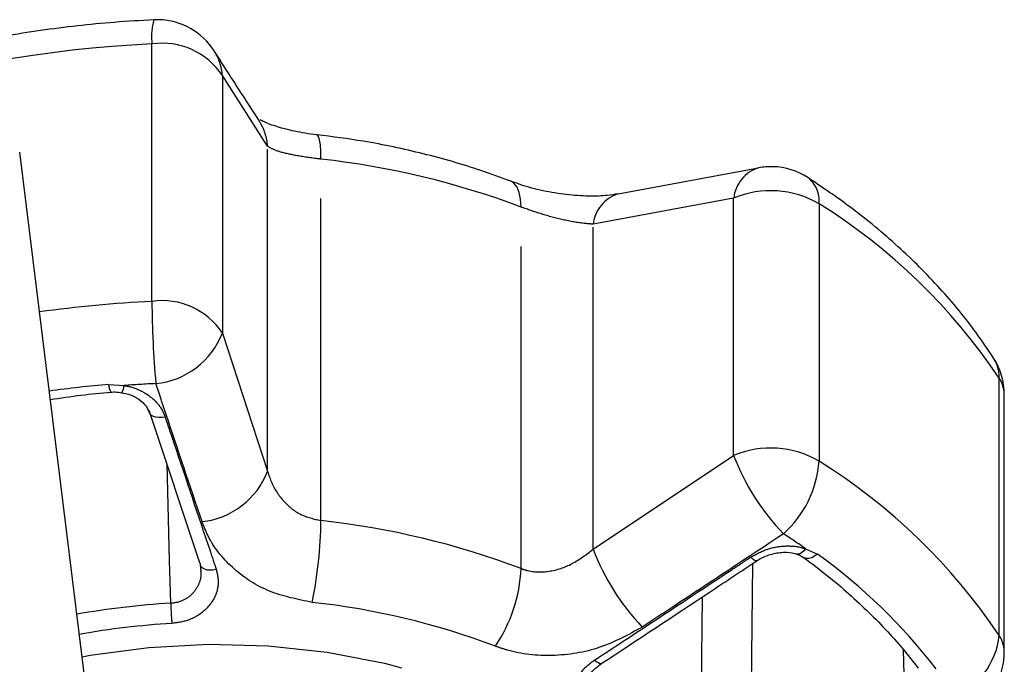
# Model space of a CAD drawing. Extents: x 13 to 415, y 24 to 271.
# Drawn here: x 237 to 257, y 256 to 268 of the extents above; entities that cross this region are included whole.
import ezdxf

# ---------------------------------------------------------------- set-up
doc = ezdxf.new("R2010")
doc.units = 0
doc.linetypes.add('PHANTOM', pattern=[12.7, 6.35, -1.27, 1.27, -1.27, 1.27, -1.27])
doc.layers.get('0').update_dxf_attribs({"linetype": 'CONTINUOUS'})

msp = doc.modelspace()

# ---------------------------------------------------------------- linework, layer by layer
at = {"color": 8, "linetype": 'PHANTOM'}
for p, q in [((240.005, 262.76), (240.005, 267.836)), ((241.394, 267.211), (241.394, 262.136)), ((242.285, 265.819), (241.394, 267.211)), ((242.285, 259.412), (242.285, 265.819)), ((243.337, 258.438), (243.337, 265.565)), ((251.471, 264.798), (248.702, 264.282)), ((251.471, 259.722), (251.471, 264.798)), ((247.281, 257.493), (247.281, 264.621)), ((253.156, 264.686), (253.156, 259.611)), ((248.702, 257.875), (248.702, 264.282)), ((241.394, 262.136), (242.285, 259.412)), ((256.705, 256.173), (256.705, 261.248)), ((239.156, 261.123), (239.455, 261.101)), ((248.702, 257.875), (251.471, 259.722)), ((252.887, 257.884), (253.124, 257.778)), ((251.842, 257.589), (251.796, 252.87)), ((254.846, 254.916), (254.818, 255.889))]:
    msp.add_line(p, q, dxfattribs=at)
at = {"color": 7, "linetype": 'CONTINUOUS'}
for p, q in [((242.129, 266.3), (242.115, 266.321)), ((242.626, 223.359), (237.398, 265.704)), ((251.964, 265.387), (249.192, 264.875)), ((256.806, 255.846), (256.806, 260.921)), ((240.952, 257.606), (239.951, 260.609)), ((240.955, 257.563), (240.967, 257.448))]:
    msp.add_line(p, q, dxfattribs=at)
at = {"color": 8, "linetype": 'PHANTOM', "flags": 128}
for points in [[(243.337, 265.565), (243.334, 265.721), (243.325, 265.849), (243.31, 265.947), (243.289, 266.013), (243.264, 266.044), (243.256, 266.046)], [(247.281, 264.621), (247.272, 264.777), (247.245, 264.91), (247.201, 265.015), (247.14, 265.091), (247.076, 265.13)], [(240.266, 260.48), (240.202, 260.47), (240.141, 260.468), (240.085, 260.475), (240.037, 260.489), (239.998, 260.511), (239.97, 260.539), (239.954, 260.572), (239.951, 260.609)], [(240.377, 256.809), (240.354, 257.649), (240.302, 259.556)], [(252.887, 257.884), (252.849, 257.835), (252.809, 257.799), (252.77, 257.779), (252.734, 257.774), (252.716, 257.778)], [(253.124, 257.778), (253.067, 257.735), (253.009, 257.705), (252.954, 257.689), (252.903, 257.69), (252.86, 257.705), (252.85, 257.712)], [(240.952, 257.606), (240.956, 257.569), (240.972, 257.535), (241, 257.506), (241.04, 257.485), (241.089, 257.47), (241.146, 257.464), (241.208, 257.467), (241.273, 257.477)], [(251.931, 257.646), (251.922, 257.642), (251.902, 257.645), (251.875, 257.658), (251.843, 257.682), (251.807, 257.716)], [(250.812, 252.801), (250.821, 253.647), (250.855, 256.934)], [(238.627, 255.754), (238.789, 255.784), (239.944, 255.937), (241.12, 255.998), (242.298, 255.966), (243.462, 255.841), (244.592, 255.625), (245.673, 255.322), (246.688, 254.935), (247.621, 254.471), (248.458, 253.937), (249.186, 253.34), (249.796, 252.691), (250.276, 251.999), (250.621, 251.274), (250.824, 250.527), (250.883, 249.769), (250.796, 249.013), (250.566, 248.27), (250.318, 247.758)], [(248.861, 255.617), (248.852, 255.614), (248.831, 255.616), (248.804, 255.63), (248.771, 255.655), (248.734, 255.69)]]:
    msp.add_lwpolyline(points, dxfattribs=at)
at = {"color": 8, "linetype": 'PHANTOM'}
for centre, radius, start, end in [((241.217, 267.982), 1.22, 164.2682, 186.8851), ((241.135, 243.709), 24.153, 92.6802, 107.6218), ((240.209, 266.432), 1.418, 33.3234, 98.2364), ((240.348, 267.137), 1.048, 4.0629, 32.6046), ((241.242, 265.746), 1.046, 4.0242, 32.0486), ((241.577, 249.509), 16.152, 69.3197, 83.7433), ((252.176, 264.717), 0.709, 107.214, 173.4681), ((252.577, 264.742), 0.582, 354.438, 52.0623), ((252.201, 263.046), 1.897, 59.7776, 112.6415), ((249.406, 264.203), 0.709, 107.6433, 173.5571), ((246.88, 254.657), 11.831, 33.8581, 57.9602), ((241.273, 237.37), 25.422, 92.859, 97.8813), ((240.209, 261.357), 1.418, 33.3234, 98.2364), ((259.606, 262.879), 19.601, 180.3479, 185.0897), ((239.93, 262.702), 1.569, 275.5673, 338.8374), ((255.988, 261.259), 0.717, 359.1307, 32.2711), ((256.211, 260.916), 0.595, 0.4368, 33.9003), ((241.251, 237.426), 23.79, 95.0523, 97.9024), ((239.394, 261.109), 0.238, 176.4528, 215.2035), ((239.194, 261.107), 0.261, 326.743, 358.7008), ((241.294, 236.986), 24.184, 92.8722, 94.3608), ((252.201, 257.971), 1.897, 59.7776, 112.6415), ((255.714, 261.336), 4.54, 200.826, 224.0931), ((251.03, 259.765), 2.132, 311.8909, 355.8592), ((246.88, 249.582), 11.831, 33.8581, 57.9602), ((240.829, 259.967), 1.558, 276.0022, 339.1437), ((234.579, 258.559), 8.759, 348.5876, 359.2081), ((241.577, 242.382), 16.152, 69.3197, 83.7433), ((244.811, 246.422), 14.021, 54.8308, 56.9716), ((252.92, 259.463), 4.507, 200.619, 223.8736), ((246.607, 248.711), 11.166, 37.5285, 54.2898), ((244.29, 257.632), 2.995, 326.0799, 357.3382), ((241.266, 241.254), 15.58, 93.2699, 100.1385), ((244.659, 256.845), 4.282, 180.4775, 185.8442), ((241.554, 242.13), 14.784, 69.3197, 83.7433), ((241.263, 241.255), 15.179, 93.2635, 100.2114), ((255.207, 256.332), 1.506, 292.8328, 353.9503), ((256.211, 255.841), 0.595, 0.4368, 33.9003)]:
    msp.add_arc(centre, radius, start, end, dxfattribs=at)
at = {"color": 7, "linetype": 'CONTINUOUS'}
for centre, start, end in [((240.109, 266.981), 88.4342, 92.8731), ((240.109, 266.981), 32.7109, 88.4342), ((252.208, 264.083), 88.4342, 100.4687), ((252.208, 264.083), 56.9626, 88.4342), ((255.473, 260.921), 0, 32.7519), ((255.473, 255.846), 303.7519, 0)]:
    msp.add_arc(centre, 1.333, start, end, dxfattribs=at)
for points, knots in [([(240.042, 268.313), (239.782, 268.297), (239.034, 268.253), (237.806, 268.113), (236.379, 267.866), (235.111, 267.569), (234.338, 267.332), (234.012, 267.232)], [0, 0, 0, 0, 0.124664, 0.359107, 0.593746, 0.828592, 1, 1, 1, 1]), ([(242.12, 266.326), (242.02, 266.478), (241.725, 266.928), (241.427, 267.394), (241.23, 267.703)], [0, 0, 0, 0, 0.3375264, 1, 1, 1, 1]), ([(243.255, 266.047), (243.254, 266.047), (243.099, 266.058), (242.823, 266.111), (242.468, 266.198), (242.234, 266.287), (242.165, 266.326), (242.141, 266.339)], [0, 0, 0, 0, 0.00266, 0.30728, 0.574338, 0.85256, 1, 1, 1, 1]), ([(247.076, 265.13), (246.881, 265.201), (246.325, 265.407), (245.36, 265.682), (244.274, 265.914), (243.563, 266.006), (243.256, 266.046)], [0, 0, 0, 0, 0.1628381, 0.4663537, 0.7695237, 1, 1, 1, 1]), ([(249.186, 264.881), (249.122, 264.869), (248.963, 264.84), (248.611, 264.829), (248.175, 264.857), (247.715, 264.935), (247.334, 265.033), (247.146, 265.107), (247.082, 265.132)], [0, 0, 0, 0, 0.1255414, 0.3097792, 0.5023369, 0.7011423, 0.8978385, 1, 1, 1, 1]), ([(256.594, 261.642), (256.481, 261.811), (256.164, 262.284), (255.552, 263.026), (254.727, 263.849), (253.853, 264.578), (253.222, 265.006), (252.935, 265.201)], [0, 0, 0, 0, 0.125588, 0.352141, 0.579928, 0.809263, 1, 1, 1, 1]), ([(238.001, 260.824), (238.202, 260.855), (238.598, 260.917), (239.001, 260.953), (239.199, 260.971)], [0, 0, 0, 0, 0.5084533, 1, 1, 1, 1]), ([(239.156, 260.966), (239.196, 260.971), (239.282, 260.981), (239.367, 260.965), (239.412, 260.957)], [0, 0, 0, 0, 0.473625, 1, 1, 1, 1]), ([(239.411, 260.957), (239.459, 260.949), (239.585, 260.93), (239.758, 260.834), (239.902, 260.699), (239.937, 260.602), (239.954, 260.555)], [0, 0, 0, 0, 0.169822, 0.446908, 0.735295, 1, 1, 1, 1]), ([(251.932, 257.644), (251.942, 257.652), (252.017, 257.707), (252.198, 257.78), (252.448, 257.822), (252.634, 257.809), (252.701, 257.779), (252.714, 257.773)], [0, 0, 0, 0, 0.0462734, 0.3479466, 0.6482658, 0.9347872, 1, 1, 1, 1]), ([(252.717, 257.776), (252.737, 257.769), (252.793, 257.751), (252.826, 257.725), (252.847, 257.708)], [0, 0, 0, 0, 0.373229, 1, 1, 1, 1]), ([(248.861, 255.617), (249.577, 256.089), (250.601, 256.764), (251.623, 257.443), (251.93, 257.647)], [0, 0, 0, 0, 0.70002, 1, 1, 1, 1]), ([(252.853, 257.71), (253.01, 257.591), (253.47, 257.245), (254.152, 256.634), (254.728, 256.016), (255.02, 255.64), (255.106, 255.528)], [0, 0, 0, 0, 0.177844, 0.517497, 0.857321, 1, 1, 1, 1]), ([(248.566, 255.185), (248.568, 255.221), (248.573, 255.304), (248.672, 255.471), (248.801, 255.568), (248.864, 255.615)], [0, 0, 0, 0, 0.28755, 0.648593, 1, 1, 1, 1])]:
    msp.add_open_spline(points, degree=3, knots=knots, dxfattribs=at)
at = {"color": 8, "linetype": 'PHANTOM'}
for points, knots in [([(243.337, 265.565), (243.295, 265.57), (243.103, 265.593), (242.778, 265.644), (242.447, 265.723), (242.34, 265.787), (242.285, 265.819)], [0, 0, 0, 0, 0.082328, 0.371653, 0.681065, 1, 1, 1, 1]), ([(248.702, 264.282), (248.644, 264.287), (248.465, 264.3), (248.123, 264.361), (247.681, 264.477), (247.413, 264.573), (247.281, 264.621)], [0, 0, 0, 0, 0.14425, 0.443471, 0.725512, 1, 1, 1, 1]), ([(239.455, 261.101), (239.467, 261.099), (239.587, 261.079), (239.809, 261.004), (240.069, 260.819), (240.21, 260.629), (240.255, 260.51), (240.266, 260.48)], [0, 0, 0, 0, 0.030014, 0.316336, 0.605894, 0.902419, 1, 1, 1, 1]), ([(240.992, 258.417), (240.757, 259.12), (240.452, 260.028), (240.15, 260.936), (240.082, 261.14)], [0, 0, 0, 0, 0.775381, 1, 1, 1, 1]), ([(240.266, 260.48), (240.325, 260.304), (240.619, 259.424), (240.955, 258.423), (241.232, 257.599), (241.273, 257.477)], [0, 0, 0, 0, 0.1756586, 0.8782937, 1, 1, 1, 1]), ([(242.285, 259.412), (242.307, 259.344), (242.371, 259.135), (242.57, 258.826), (242.911, 258.536), (243.197, 258.47), (243.337, 258.438)], [0, 0, 0, 0, 0.14425, 0.443471, 0.725512, 1, 1, 1, 1]), ([(243.165, 256.826), (242.876, 256.883), (242.301, 256.998), (241.592, 257.461), (241.172, 257.965), (241.036, 258.308), (240.992, 258.417)], [0, 0, 0, 0, 0.288696, 0.574271, 0.863721, 1, 1, 1, 1]), ([(252.454, 258.178), (251.735, 257.701), (250.808, 257.087), (249.88, 256.476), (249.671, 256.339)], [0, 0, 0, 0, 0.77538, 1, 1, 1, 1]), ([(251.807, 257.716), (251.909, 257.773), (252.113, 257.886), (252.466, 257.95), (252.727, 257.932), (252.857, 257.893), (252.887, 257.884)], [0, 0, 0, 0, 0.304235, 0.609139, 0.90932, 1, 1, 1, 1]), ([(247.281, 257.493), (247.319, 257.48), (247.49, 257.422), (247.841, 257.416), (248.306, 257.566), (248.568, 257.771), (248.702, 257.875)], [0, 0, 0, 0, 0.082328, 0.371653, 0.681065, 1, 1, 1, 1]), ([(248.734, 255.69), (248.914, 255.809), (249.814, 256.4), (250.838, 257.076), (251.682, 257.634), (251.807, 257.716)], [0, 0, 0, 0, 0.175659, 0.878294, 1, 1, 1, 1]), ([(240.377, 256.809), (240.455, 256.821), (240.61, 256.845), (240.803, 256.98), (240.93, 257.164), (240.987, 257.331), (240.973, 257.427), (240.97, 257.448)], [0, 0, 0, 0, 0.2263799, 0.4510981, 0.6878157, 0.9300423, 1, 1, 1, 1]), ([(241.273, 257.477), (241.294, 257.379), (241.335, 257.182), (241.241, 256.887), (241.041, 256.641), (240.749, 256.461), (240.517, 256.426), (240.399, 256.409)], [0, 0, 0, 0, 0.202623, 0.405374, 0.60654, 0.801261, 1, 1, 1, 1]), ([(249.671, 256.339), (249.399, 256.189), (248.853, 255.889), (247.903, 255.737), (247.202, 255.811), (246.853, 255.934), (246.775, 255.961)], [0, 0, 0, 0, 0.303776, 0.611412, 0.912925, 1, 1, 1, 1]), ([(248.564, 254.453), (248.496, 254.511), (248.359, 254.626), (248.272, 254.868), (248.285, 255.132), (248.41, 255.4), (248.582, 255.585), (248.705, 255.67), (248.734, 255.69)], [0, 0, 0, 0, 0.182225, 0.36396, 0.548311, 0.739808, 0.938493, 1, 1, 1, 1])]:
    msp.add_open_spline(points, degree=3, knots=knots, dxfattribs=at)

doc.saveas('drawing.dxf')
